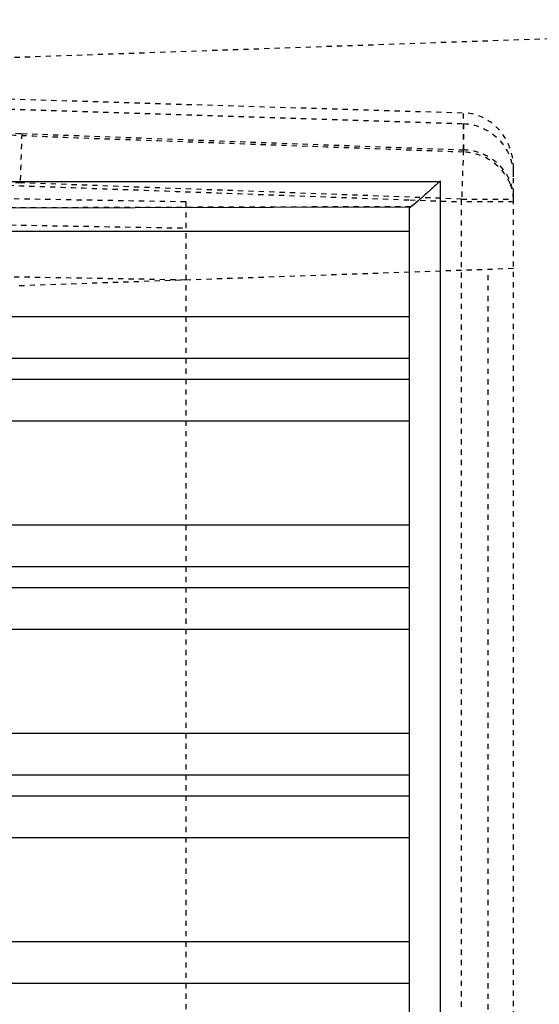
# Model space of a CAD drawing. Units: millimetres. Extents: x 2771 to 3591, y 1124 to 1565.
# Drawn here: x 3173 to 3183, y 1389 to 1408 of the extents above; entities that cross this region are included whole.
import ezdxf

# ---------------------------------------------------------------- set-up
doc = ezdxf.new("R2010")
doc.units = ezdxf.units.MM
doc.linetypes.add('HIDDEN', pattern=[0.2, 0.1, -0.1])
doc.layers.add('DEFAULT_2', color=8, linetype='HIDDEN')
doc.styles.add('PDF Arial', font='arial.ttf')
doc.styles.add('SLDTEXTSTYLE0', font='TXT', dxfattribs={"width": 0.75})
doc.dimstyles.new('SLDDIMSTYLE0', dxfattribs={"dimtxt": 3.5, "dimasz": 3.302, "dimexe": 0, "dimexo": 0.0625, "dimgap": 0.875, "dimtad": 1, "dimdec": 1, "dimrnd": 1e-09, "dimzin": 12, "dimdsep": 46, "dimtxsty": 'SLDTEXTSTYLE0', "dimcen": 0.09, "dimadec": 0, "dimazin": 3, "dimtfac": 1, "dimtdec": 1, "dimtofl": 0, "dimtmove": 0, "dimatfit": 3, "dimfxl": 1, "dimfrac": 2, "dimtolj": 1, "dimtzin": 12, "dimarcsym": 0})

# ---------------------------------------------------------------- blocks, each defined once
blk = doc.blocks.new('012')
at = {"color": 7, "linetype": 'Continuous'}
for p, q in [((5258.297, 1157.336), (5267.613, 1157.336)), ((5267.613, 1157.336), (5267.613, 1058.157)), ((5258.305, 1156.83), (5267.048, 1156.855)), ((5267.023, 1058.666), (5267.023, 1156.826)), ((5262.723, 1156.386), (5267.023, 1156.386)), ((5267.023, 1154.741), (5250.592, 1154.741)), ((5267.023, 1153.941), (5249.44, 1153.941)), ((5249.336, 1153.541), (5267.023, 1153.541)), ((5249.983, 1152.741), (5267.023, 1152.741)), ((5267.023, 1150.741), (5249.712, 1150.741)), ((5267.023, 1149.941), (5248.826, 1149.941)), ((5248.795, 1149.541), (5267.023, 1149.541)), ((5249.557, 1148.741), (5267.023, 1148.741)), ((5267.023, 1146.741), (5249.456, 1146.741)), ((5267.023, 1145.941), (5248.609, 1145.941)), ((5248.595, 1145.541), (5267.023, 1145.541)), ((5249.385, 1144.741), (5267.023, 1144.741)), ((5267.023, 1142.741), (5249.332, 1142.741)), ((5267.023, 1141.941), (5248.498, 1141.941))]:
    blk.add_line(p, q, dxfattribs=at)
for points, knots in [([(5267.617, 1157.349), (5267.561, 1157.298), (5267.449, 1157.201), (5267.294, 1157.058), (5267.162, 1156.943), (5267.084, 1156.874), (5267.048, 1156.855)], [0, 0, 0, 0, 0.302402, 0.589262, 0.837039, 1, 1, 1, 1]), ([(5267.023, 1156.826), (5267.023, 1156.829), (5267.026, 1156.842), (5267.039, 1156.85), (5267.048, 1156.855)], [0, 0, 0, 0, 0.191394, 1, 1, 1, 1]), ([(5256.189, 1156.29), (5256.721, 1156.337), (5257.804, 1156.393), (5259.983, 1156.382), (5261.627, 1156.386), (5262.723, 1156.386)], [0, 0, 0, 0, 0.245516, 0.496922, 1, 1, 1, 1])]:
    blk.add_open_spline(points, degree=3, knots=knots, dxfattribs=at)
at = {"layer": 'DEFAULT_2', "color": 7, "linetype": 'HIDDEN'}
for p, q in [((5274.523, 1160.246), (5251.299, 1159.435)), ((5258.34, 1158.955), (5268.058, 1158.658)), ((5258.34, 1158.76), (5268.058, 1158.451)), ((5268.058, 1157.946), (5268.058, 1158.658)), ((5268.058, 1158.451), (5268.058, 1157.904)), ((5259.573, 1158.26), (5259.539, 1157.314)), ((5259.573, 1158.26), (5268.058, 1157.946)), ((5268.058, 1157.946), (5268.023, 1156.95)), ((5269.023, 1057.906), (5269.023, 1157.587)), ((5268.023, 1157.001), (5259.539, 1157.314)), ((5267.048, 1156.855), (5258.305, 1156.83)), ((5262.723, 1156.946), (5262.723, 1118.546)), ((5267.029, 1156.985), (5268.023, 1156.949)), ((5268.023, 1157.001), (5269.023, 1157.001)), ((5268.023, 1058.492), (5268.023, 1157.001)), ((5269.023, 1156.95), (5268.023, 1156.95)), ((5248.363, 1156.697), (5262.723, 1156.446)), ((5262.723, 1155.447), (5248.086, 1155.702)), ((5269.018, 1155.666), (5259.523, 1155.335)), ((5268.534, 1059.843), (5268.534, 1155.649))]:
    blk.add_line(p, q, dxfattribs=at)
for centre, radius, start, end in [((5267.972, 1157.428), 1.051, 0.0532, 8.5296), ((5268.102, 1156.949), 0.922, 3.2412, 22.6524), ((5218.967, -1250.627), 2407.971, 88.958786, 89.126498), ((5268.122, 1156.95), 0.902, 0.0064, 3.2353)]:
    blk.add_arc(centre, radius, start, end, dxfattribs=at)
for points, knots in [([(5269.023, 1157.587), (5269.024, 1157.719), (5268.978, 1157.986), (5268.774, 1158.336), (5268.455, 1158.587), (5268.19, 1158.654), (5268.058, 1158.658)], [0, 0, 0, 0, 0.25011, 0.500263, 0.750262, 1, 1, 1, 1]), ([(5268.058, 1158.451), (5268.286, 1158.443), (5268.752, 1158.254), (5268.978, 1157.81), (5269.012, 1157.584)], [0, 0, 0, 0, 0.499472, 1, 1, 1, 1]), ([(5253.141, 1156.686), (5253.237, 1156.862), (5253.493, 1157.199), (5254.031, 1157.594), (5254.713, 1157.896), (5255.528, 1158.11), (5256.454, 1158.248), (5257.461, 1158.316), (5258.51, 1158.302), (5259.218, 1158.277), (5259.573, 1158.26)], [0, 0, 0, 0, 0.086835, 0.180483, 0.286698, 0.408597, 0.545112, 0.692575, 0.845888, 1, 1, 1, 1]), ([(5268.058, 1157.903), (5266.78, 1157.95), (5264.863, 1158.019), (5262.307, 1158.115), (5260.39, 1158.178), (5258.794, 1158.256), (5257.528, 1158.268), (5256.613, 1158.225), (5255.759, 1158.121), (5254.792, 1157.919), (5254.13, 1157.644), (5253.77, 1157.394)], [0, 0, 0, 0, 0.265752, 0.398624, 0.531508, 0.664384, 0.730564, 0.794571, 0.854545, 0.90903, 1, 1, 1, 1]), ([(5269.023, 1157.001), (5269.023, 1157.117), (5268.975, 1157.362), (5268.759, 1157.679), (5268.433, 1157.89), (5268.18, 1157.942), (5268.058, 1157.946)], [0, 0, 0, 0, 0.234454, 0.491077, 0.753285, 1, 1, 1, 1]), ([(5268.857, 1157.476), (5268.767, 1157.607), (5268.521, 1157.82), (5268.209, 1157.899), (5268.058, 1157.905)], [0, 0, 0, 0, 0.513394, 1, 1, 1, 1]), ([(5255.358, 1156.934), (5255.698, 1157.062), (5256.461, 1157.236), (5257.701, 1157.333), (5259.113, 1157.273), (5260.643, 1157.219), (5262.24, 1157.16), (5264.369, 1157.083), (5265.965, 1157.024), (5267.029, 1156.985)], [0, 0, 0, 0, 0.093028, 0.198663, 0.317963, 0.454547, 0.590906, 0.727274, 1, 1, 1, 1]), ([(5255.676, 1157.064), (5255.957, 1157.149), (5256.564, 1157.276), (5257.857, 1157.393), (5258.86, 1157.339), (5259.539, 1157.314)], [0, 0, 0, 0, 0.226869, 0.47609, 1, 1, 1, 1]), ([(5267.048, 1156.855), (5267.044, 1156.853), (5267.034, 1156.846), (5267.023, 1156.835), (5267.023, 1156.826)], [0, 0, 0, 0, 0.333301, 1, 1, 1, 1]), ([(5256.189, 1156.29), (5256.233, 1156.294), (5256.624, 1156.327), (5257.371, 1156.372), (5258.434, 1156.389), (5259.506, 1156.385), (5260.938, 1156.387), (5262.728, 1156.386), (5264.876, 1156.386), (5266.307, 1156.386), (5267.023, 1156.386)], [0, 0, 0, 0, 0.012213, 0.108594, 0.207262, 0.306391, 0.405466, 0.603646, 0.801823, 1, 1, 1, 1])]:
    blk.add_open_spline(points, degree=3, knots=knots, dxfattribs=at)
blk.add_open_spline([(5268.952, 1157.303), (5268.927, 1157.364), (5268.895, 1157.422), (5268.857, 1157.476)], degree=3, dxfattribs=at)
blk = doc.blocks.new('*D39')
at = {"color": 0, "lineweight": -2, "transparency": 16777216}
for p, q in [((3189.201, 1442.475), (3137.506, 1442.475)), ((3137.506, 1439.173), (3137.506, 1271.276)), ((3189.201, 1267.974), (3137.506, 1267.974))]:
    blk.add_line(p, q, dxfattribs=at)
at = {"color": 0, "transparency": 16777216}
for points in [[(3136.956, 1439.173), (3138.057, 1439.173), (3137.506, 1442.475)], [(3136.956, 1271.276), (3138.057, 1271.276), (3137.506, 1267.974)]]:
    blk.add_solid(points, dxfattribs=at)
at = {"layer": 'Defpoints', "color": 0, "transparency": 16777216}
for p in [(3189.263, 1442.475), (3137.506, 1267.974), (3189.263, 1267.974)]:
    blk.add_point(p, dxfattribs=at)
at = {"color": 0, "transparency": 16777216, "insert": (3134.388, 1355.225), "char_height": 3.5, "attachment_point": 5, "rotation": 90, "style": 'PDF Arial'}
blk.add_mtext('\\A1;174.5 mm [6.87 inch]', dxfattribs=at)

msp = doc.modelspace()

# ---------------------------------------------------------------- block references
msp.add_blockref('012', (-2086.032, 247.479))

# ---------------------------------------------------------------- dimensions: what is measured, and where the dimension line sits
at = {"color": 1}
dim = msp.add_linear_dim(base=(3137.506, 1267.974), p1=(3189.263, 1442.475), p2=(3189.263, 1267.974), angle=90, dimstyle='SLDDIMSTYLE0', override={"dimpost": ' mm', "dimtxsty": 'PDF Arial'}, dxfattribs=at)
dim.commit()
dim.dimension.update_dxf_attribs({"geometry": '*D39', "text_midpoint": (3134.388, 1355.225)})

doc.saveas('drawing.dxf')
